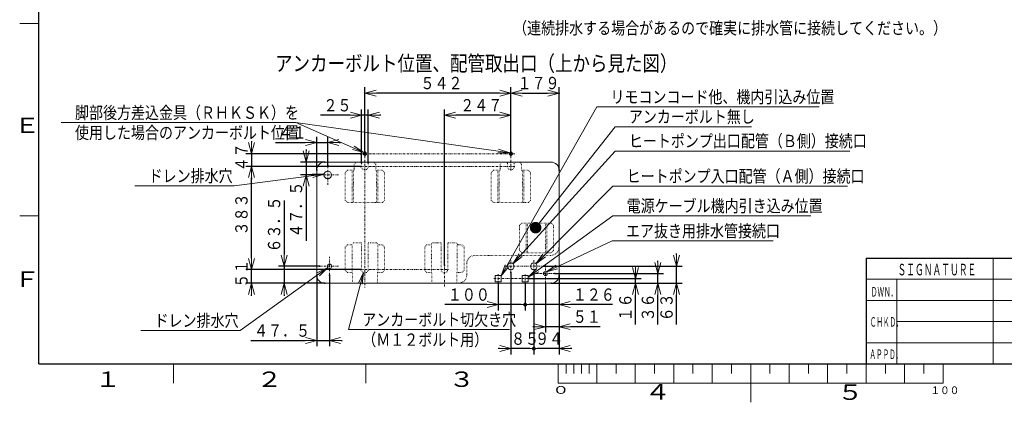
# Model space of a CAD drawing. Extents: x 0 to 420, y 0 to 297.
# Drawn here: x 20 to 276, y 0 to 99 of the extents above; entities that cross this region are included whole.
import ezdxf

# ---------------------------------------------------------------- set-up
doc = ezdxf.new("R2010")
doc.units = 0
doc.linetypes.add('DASHDOT', pattern=[1, 0.5, -0.25, 0, -0.25])
doc.linetypes.add('DOT', pattern=[0.25, 0, -0.25])
doc.layers.get('0').update_dxf_attribs({"linetype": 'CONTINUOUS'})
for name, color, linetype in [('DD0', 7, 'CONTINUOUS'), ('M0', 3, 'CONTINUOUS'), ('M79', 7, 'CONTINUOUS')]:
    doc.layers.add(name, color=color, linetype=linetype)
doc.styles.get("Standard").update_dxf_attribs({"font": 'txt', "bigfont": 'BIGFONT'})
doc.dimstyles.new('LEADSTYL', dxfattribs={"dimtxt": 3.2, "dimasz": 3, "dimexe": 0.18, "dimexo": 0.0625, "dimgap": 1, "dimtad": 0, "dimtih": 1, "dimtoh": 1, "dimdec": 4, "dimzin": 0, "dimdsep": 46, "dimtxsty": 'STANDARD', "dimblk1": 'OPEN', "dimblk2": 'OPEN', "dimsah": 1, "dimcen": 0.09, "dimadec": 0, "dimazin": 0, "dimtfac": 1, "dimtdec": 4, "dimtofl": 0, "dimtmove": 0, "dimatfit": 3, "dimfxl": 1, "dimtolj": 1, "dimtzin": 0, "dimarcsym": 0})
doc.dimstyles.get("Standard").update_dxf_attribs({"dimtxt": 3.2, "dimasz": 3, "dimexe": 1.5, "dimexo": 0, "dimgap": 1, "dimtad": 3, "dimtih": 1, "dimtoh": 1, "dimdsep": 46, "dimtxsty": 'STANDARD', "dimblk1": 'OPEN', "dimblk2": 'OPEN', "dimsah": 1, "dimcen": 0.09, "dimadec": 0, "dimazin": 0, "dimtfac": 1, "dimtdec": 4, "dimtofl": 0, "dimtmove": 0, "dimatfit": 3, "dimfxl": 1, "dimtolj": 1, "dimtzin": 0, "dimlwd": 13, "dimlwe": 13, "dimarcsym": 0})

# ---------------------------------------------------------------- blocks, each defined once
blk = doc.blocks.new('_OPEN')
at = {"color": 0, "lineweight": 13}
for p, q in [((0, 0), (-1, 0)), ((-0.965926, 0.258819), (0, 0)), ((0, 0), (-0.965926, -0.258819))]:
    blk.add_line(p, q, dxfattribs=at)
blk = doc.blocks.new('*D4')
for p in [(88.730743, 35.37915), (97.969083, 35.37915), (99.304083, 30.93415)]:
    blk.add_point(p)
at = {"layer": 'DD0', "linetype": 'CONTINUOUS'}
for p, q in [((88.730743, 52.479151), (88.730743, 38.37915)), ((97.969086, 35.37915), (87.230743, 35.37915)), ((88.730743, 35.37915), (88.730743, 30.934151)), ((99.304085, 30.934151), (87.230743, 30.934151)), ((88.730743, 27.934151), (88.730743, 27.634151))]:
    blk.add_line(p, q, dxfattribs=at)
at = {"layer": 'DD0', "xscale": 3, "yscale": 3}
for p, rotation in [((88.730743, 35.37915), 270), ((88.730743, 30.934151), 90)]:
    blk.add_blockref('_OPEN', p, dxfattribs=dict(at, rotation=rotation))
at = {"layer": 'DD0', "width": 0.833333}
blk.add_text('６３．５', height=3.2, rotation=90.000003, dxfattribs=at).set_placement((87.730743, 38.945816))
blk = doc.blocks.new('*D5')
for p in [(152.552973, 32.16265), (158.104083, 30.93415), (180.02478, 30.93415)]:
    blk.add_point(p)
at = {"layer": 'DD0', "linetype": 'CONTINUOUS'}
for p, q in [((180.02478, 35.162651), (180.02478, 35.462651)), ((152.552979, 32.162651), (181.52478, 32.162651)), ((158.10408, 30.934151), (181.52478, 30.934151)), ((180.02478, 30.934151), (180.02478, 32.162651)), ((180.02478, 20.234151), (180.02478, 27.934151))]:
    blk.add_line(p, q, dxfattribs=at)
at = {"layer": 'DD0', "xscale": 3, "yscale": 3}
for p, rotation in [((180.02478, 32.162651), 270), ((180.02478, 30.934151), 90)]:
    blk.add_blockref('_OPEN', p, dxfattribs=dict(at, rotation=rotation))
at = {"layer": 'DD0', "width": 0.833333}
blk.add_text('１６', height=3.2, rotation=90.000003, dxfattribs=at).set_placement((179.02478, 21.040819))
blk = doc.blocks.new('*D6')
for p in [(159.134083, 33.45415), (158.104083, 30.93415), (185.871689, 30.93415)]:
    blk.add_point(p)
at = {"layer": 'DD0', "linetype": 'CONTINUOUS'}
for p, q in [((185.871689, 36.454151), (185.871689, 36.754151)), ((159.134079, 33.454151), (187.371689, 33.454151)), ((185.871689, 30.934151), (185.871689, 33.454151)), ((158.10408, 30.934151), (187.371689, 30.934151)), ((185.871689, 20.234151), (185.871689, 27.934151))]:
    blk.add_line(p, q, dxfattribs=at)
at = {"layer": 'DD0', "xscale": 3, "yscale": 3}
for p, rotation in [((185.871689, 33.454151), 270), ((185.871689, 30.934151), 90)]:
    blk.add_blockref('_OPEN', p, dxfattribs=dict(at, rotation=rotation))
at = {"layer": 'DD0', "width": 0.833333}
blk.add_text('３６', height=3.2, rotation=90.000003, dxfattribs=at).set_placement((184.871689, 21.040819))
blk = doc.blocks.new('*D7')
for p in [(94.448662, 62.43415), (99.304083, 62.43415), (97.969083, 59.10915)]:
    blk.add_point(p)
at = {"layer": 'DD0', "linetype": 'CONTINUOUS'}
for p, q in [((94.448662, 65.734151), (94.448662, 65.434151)), ((99.304085, 62.434151), (92.948662, 62.434151)), ((94.448662, 62.434151), (94.448662, 59.10915)), ((97.969086, 59.10915), (92.948662, 59.10915)), ((94.448662, 56.10915), (94.448662, 42.00915))]:
    blk.add_line(p, q, dxfattribs=at)
at = {"layer": 'DD0', "xscale": 3, "yscale": 3}
for p, rotation in [((94.448662, 62.434151), 270), ((94.448662, 59.10915), 90)]:
    blk.add_blockref('_OPEN', p, dxfattribs=dict(at, rotation=rotation))
at = {"layer": 'DD0', "width": 0.833333}
blk.add_text('４７．５', height=3.2, rotation=90.000003, dxfattribs=at).set_placement((93.448662, 42.815819))
blk = doc.blocks.new('*D8')
for p in [(97.204083, 33.03415), (100.529083, 33.033918), (97.204083, 16.050041)]:
    blk.add_point(p)
at = {"layer": 'DD0', "linetype": 'CONTINUOUS'}
for p, q in [((97.204086, 33.034149), (97.204086, 14.55004)), ((100.529083, 33.033916), (100.529083, 14.55004)), ((80.104086, 16.050041), (94.204086, 16.050041)), ((97.204086, 16.050041), (100.529083, 16.050041)), ((103.529083, 16.050041), (103.829083, 16.050041))]:
    blk.add_line(p, q, dxfattribs=at)
at = {"layer": 'DD0', "xscale": 3, "yscale": 3}
blk.add_blockref('_OPEN', (97.204086, 16.050041), dxfattribs=at)
at = {"layer": 'DD0', "xscale": 3, "yscale": 3, "rotation": 180}
blk.add_blockref('_OPEN', (100.529083, 16.050041), dxfattribs=at)
at = {"layer": 'DD0', "width": 0.833333}
blk.add_text('４７．５', height=3.2, dxfattribs=at).set_placement((80.910743, 17.050041))
blk = doc.blocks.new('*D9')
for p in [(97.204083, 67.501846), (100.073083, 61.66915), (97.204083, 60.33415)]:
    blk.add_point(p)
at = {"layer": 'DD0', "linetype": 'CONTINUOUS'}
for p, q in [((86.504086, 67.501846), (94.204086, 67.501846)), ((97.204086, 60.334152), (97.204086, 69.001846)), ((97.204086, 67.501846), (100.073082, 67.501846)), ((100.073082, 61.669151), (100.073082, 69.001846)), ((103.073082, 67.501846), (103.373082, 67.501846))]:
    blk.add_line(p, q, dxfattribs=at)
at = {"layer": 'DD0', "xscale": 3, "yscale": 3}
blk.add_blockref('_OPEN', (97.204086, 67.501846), dxfattribs=at)
at = {"layer": 'DD0', "xscale": 3, "yscale": 3, "rotation": 180}
blk.add_blockref('_OPEN', (100.073082, 67.501846), dxfattribs=at)
at = {"layer": 'DD0', "width": 0.833333}
blk.add_text('４１', height=3.2, dxfattribs=at).set_placement((87.310745, 68.501846))
blk = doc.blocks.new('_DOT')
at = {"color": 0, "lineweight": 13}
blk.add_line((-0.5, 0), (-1, 0), dxfattribs=at)
at = {"color": 0, "const_width": 0.5}
blk.add_lwpolyline([(-0.25, 0, 1), (0.25, 0, 1)], format="xyb", close=True, dxfattribs=at)
blk = doc.blocks.new('*D10')
for p in [(144.384083, 30.93415), (151.384083, 30.93415), (151.384083, 25.394974)]:
    blk.add_point(p)
at = {"layer": 'DD0', "linetype": 'CONTINUOUS'}
for p, q in [((144.384079, 30.934151), (144.384079, 23.894974)), ((151.384079, 30.934151), (151.384079, 23.894974)), ((141.384079, 25.394974), (130.484078, 25.394974)), ((150.384079, 25.394974), (144.384079, 25.394974))]:
    blk.add_line(p, q, dxfattribs=at)
at = {"layer": 'DD0', "xscale": 3, "yscale": 3}
blk.add_blockref('_OPEN', (144.384079, 25.394974), dxfattribs=at)
at = {"layer": 'DD0'}
blk.add_blockref('_DOT', (151.384079, 25.394974), dxfattribs=at)
at = {"layer": 'DD0', "width": 0.833333}
blk.add_text('１００', height=3.2, dxfattribs=at).set_placement((131.290741, 26.394974))
blk = doc.blocks.new('*D11')
for p in [(151.384083, 30.93415), (160.204083, 33.03415), (160.204083, 25.394974)]:
    blk.add_point(p)
at = {"layer": 'DD0', "linetype": 'CONTINUOUS'}
for p, q in [((151.384079, 30.934151), (151.384079, 23.894974)), ((160.204086, 33.034149), (160.204086, 23.894974)), ((160.204086, 25.394974), (152.384079, 25.394974)), ((174.104087, 25.394974), (163.204086, 25.394974))]:
    blk.add_line(p, q, dxfattribs=at)
at = {"layer": 'DD0', "rotation": 180}
blk.add_blockref('_DOT', (151.384079, 25.394974), dxfattribs=at)
at = {"layer": 'DD0', "xscale": 3, "yscale": 3, "rotation": 180}
blk.add_blockref('_OPEN', (160.204086, 25.394974), dxfattribs=at)
at = {"layer": 'DD0', "width": 0.833333}
blk.add_text('１２６', height=3.2, dxfattribs=at).set_placement((163.770752, 26.394974))
blk = doc.blocks.new('*D12')
for p in [(156.634083, 30.95415), (160.204083, 33.03415), (160.204083, 19.658766)]:
    blk.add_point(p)
at = {"layer": 'DD0', "linetype": 'CONTINUOUS'}
for p, q in [((156.634079, 30.954151), (156.634079, 18.158766)), ((160.204086, 33.034149), (160.204086, 18.158766)), ((153.634079, 19.658766), (153.334079, 19.658766)), ((160.204086, 19.658766), (156.634079, 19.658766)), ((170.904086, 19.658766), (163.204086, 19.658766))]:
    blk.add_line(p, q, dxfattribs=at)
at = {"layer": 'DD0', "xscale": 3, "yscale": 3}
blk.add_blockref('_OPEN', (156.634079, 19.658766), dxfattribs=at)
at = {"layer": 'DD0', "xscale": 3, "yscale": 3, "rotation": 180}
blk.add_blockref('_OPEN', (160.204086, 19.658766), dxfattribs=at)
at = {"layer": 'DD0', "width": 0.833333}
blk.add_text('５１', height=3.2, dxfattribs=at).set_placement((163.770752, 20.658766))
blk = doc.blocks.new('*D13')
for p in [(160.204086, 80.385147), (147.674088, 65.164154), (160.204086, 60.334152)]:
    blk.add_point(p)
at = {"layer": 'DD0', "linetype": 'CONTINUOUS'}
for p, q in [((147.674088, 65.164154), (147.674088, 81.885147)), ((150.674088, 80.385147), (157.204086, 80.385147)), ((160.204086, 60.334152), (160.204086, 81.885147))]:
    blk.add_line(p, q, dxfattribs=at)
at = {"layer": 'DD0', "xscale": 3, "yscale": 3, "rotation": 180}
blk.add_blockref('_OPEN', (147.674088, 80.385147), dxfattribs=at)
at = {"layer": 'DD0', "xscale": 3, "yscale": 3}
blk.add_blockref('_OPEN', (160.204086, 80.385147), dxfattribs=at)
at = {"layer": 'DD0', "width": 0.833333}
blk.add_text('１７９', height=3.2, dxfattribs=at).set_placement((149.405746, 81.385147))
blk = doc.blocks.new('*D14')
for p in [(109.734085, 80.385147), (109.734085, 65.164154), (147.674088, 65.164154)]:
    blk.add_point(p)
at = {"layer": 'DD0', "linetype": 'CONTINUOUS'}
for p, q in [((109.734085, 65.164154), (109.734085, 81.885147)), ((144.674088, 80.385147), (112.734085, 80.385147)), ((147.674088, 65.164154), (147.674088, 81.885147))]:
    blk.add_line(p, q, dxfattribs=at)
at = {"layer": 'DD0', "xscale": 3, "yscale": 3, "rotation": 180}
blk.add_blockref('_OPEN', (109.734085, 80.385147), dxfattribs=at)
at = {"layer": 'DD0', "xscale": 3, "yscale": 3}
blk.add_blockref('_OPEN', (147.674088, 80.385147), dxfattribs=at)
at = {"layer": 'DD0', "width": 0.833333}
blk.add_text('５４２', height=3.2, dxfattribs=at).set_placement((124.170746, 81.385147))
blk = doc.blocks.new('*D15')
for p in [(153.624083, 33.76915), (160.204083, 33.03415), (160.204083, 13.949954)]:
    blk.add_point(p)
at = {"layer": 'DD0', "linetype": 'CONTINUOUS'}
for p, q in [((153.624084, 33.76915), (153.624084, 12.449954)), ((160.204086, 33.034149), (160.204086, 12.449954)), ((160.204086, 13.949954), (154.624084, 13.949954)), ((163.504086, 13.949954), (163.204086, 13.949954))]:
    blk.add_line(p, q, dxfattribs=at)
at = {"layer": 'DD0', "rotation": 180}
blk.add_blockref('_DOT', (153.624084, 13.949954), dxfattribs=at)
at = {"layer": 'DD0', "xscale": 3, "yscale": 3, "rotation": 180}
blk.add_blockref('_OPEN', (160.204086, 13.949954), dxfattribs=at)
at = {"layer": 'DD0', "width": 0.833333}
blk.add_text('９４', height=3.2, dxfattribs=at).set_placement((153.980758, 14.949954))
blk = doc.blocks.new('*D16')
for p in [(147.674083, 33.76915), (153.624083, 33.76915), (153.624083, 13.949954)]:
    blk.add_point(p)
at = {"layer": 'DD0', "linetype": 'CONTINUOUS'}
for p, q in [((147.674088, 33.76915), (147.674088, 12.449954)), ((153.624084, 33.76915), (153.624084, 12.449954)), ((144.674088, 13.949954), (144.374088, 13.949954)), ((152.624084, 13.949954), (147.674088, 13.949954))]:
    blk.add_line(p, q, dxfattribs=at)
at = {"layer": 'DD0', "xscale": 3, "yscale": 3}
blk.add_blockref('_OPEN', (147.674088, 13.949954), dxfattribs=at)
at = {"layer": 'DD0'}
blk.add_blockref('_DOT', (153.624084, 13.949954), dxfattribs=at)
at = {"layer": 'DD0', "width": 0.833333}
blk.add_text('８５', height=3.2, dxfattribs=at).set_placement((147.715744, 14.949954))
blk = doc.blocks.new('*D17')
for p in [(80.245453, 34.50415), (108.614082, 34.50415), (99.304085, 30.934151)]:
    blk.add_point(p)
at = {"layer": 'DD0', "linetype": 'CONTINUOUS'}
for p, q in [((80.245453, 37.50415), (80.245453, 37.80415)), ((108.614082, 34.50415), (78.745453, 34.50415)), ((80.245453, 30.934151), (80.245453, 34.50415)), ((99.304085, 30.934151), (78.745453, 30.934151)), ((80.245453, 27.634151), (80.245453, 27.934151))]:
    blk.add_line(p, q, dxfattribs=at)
at = {"layer": 'DD0', "xscale": 3, "yscale": 3}
for p, rotation in [((80.245453, 34.50415), 270), ((80.245453, 30.934151), 90)]:
    blk.add_blockref('_OPEN', p, dxfattribs=dict(at, rotation=rotation))
at = {"layer": 'DD0', "width": 0.833333}
blk.add_text('５１', height=3.2, rotation=90.000003, dxfattribs=at).set_placement((79.245453, 29.785816))
blk = doc.blocks.new('*D18')
for p in [(156.144083, 35.34415), (158.104083, 30.93415), (190.724701, 30.93415)]:
    blk.add_point(p)
at = {"layer": 'DD0', "linetype": 'CONTINUOUS'}
for p, q in [((190.724701, 38.344151), (190.724701, 38.64415)), ((156.144089, 35.344151), (192.224701, 35.344151)), ((190.724701, 30.934151), (190.724701, 35.344151)), ((158.10408, 30.934151), (192.224701, 30.934151)), ((190.724701, 20.234151), (190.724701, 27.934151))]:
    blk.add_line(p, q, dxfattribs=at)
at = {"layer": 'DD0', "xscale": 3, "yscale": 3}
for p, rotation in [((190.724701, 35.344151), 270), ((190.724701, 30.934151), 90)]:
    blk.add_blockref('_OPEN', p, dxfattribs=dict(at, rotation=rotation))
at = {"layer": 'DD0', "width": 0.833333}
blk.add_text('６３', height=3.2, rotation=90.000003, dxfattribs=at).set_placement((189.724701, 21.040819))
blk = doc.blocks.new('*D19')
for p in [(80.245453, 61.314152), (108.614082, 61.314152), (108.614082, 34.50415)]:
    blk.add_point(p)
at = {"layer": 'DD0', "linetype": 'CONTINUOUS'}
for p, q in [((80.245453, 37.50415), (80.245453, 58.314152)), ((108.614082, 34.50415), (78.745453, 34.50415))]:
    blk.add_line(p, q, dxfattribs=at)
at = {"layer": 'DD0', "xscale": 3, "yscale": 3}
for p, rotation in [((80.245453, 61.314152), 90), ((80.245453, 34.50415), 270)]:
    blk.add_blockref('_OPEN', p, dxfattribs=dict(at, rotation=rotation))
at = {"layer": 'DD0', "width": 0.833333}
blk.add_text('３８３', height=3.2, rotation=90.000003, dxfattribs=at).set_placement((79.245453, 43.375816))
blk = doc.blocks.new('*D20')
for p in [(108.614082, 64.604149), (80.245453, 61.314152), (108.614082, 61.314152)]:
    blk.add_point(p)
at = {"layer": 'DD0', "linetype": 'CONTINUOUS'}
for p, q in [((80.245453, 67.904149), (80.245453, 67.604149)), ((108.614082, 64.604149), (78.745453, 64.604149)), ((80.245453, 64.604149), (80.245453, 61.314152)), ((108.614082, 61.314152), (78.745453, 61.314152)), ((80.245453, 58.314152), (80.245453, 58.014152))]:
    blk.add_line(p, q, dxfattribs=at)
at = {"layer": 'DD0', "xscale": 3, "yscale": 3}
for p, rotation in [((80.245453, 64.604149), 270), ((80.245453, 61.314152), 90)]:
    blk.add_blockref('_OPEN', p, dxfattribs=dict(at, rotation=rotation))
at = {"layer": 'DD0', "width": 0.833333}
blk.add_text('４７', height=3.2, rotation=90.000003, dxfattribs=at).set_placement((79.245453, 60.025818))
blk = doc.blocks.new('*D21')
for p in [(110.609083, 74.615578), (108.859083, 62.22415), (110.609083, 62.22415)]:
    blk.add_point(p)
at = {"layer": 'DD0', "linetype": 'CONTINUOUS'}
for p, q in [((105.859085, 74.615578), (98.159085, 74.615578)), ((108.859085, 62.224152), (108.859085, 76.115578)), ((110.609085, 74.615578), (108.859085, 74.615578)), ((110.609085, 62.224152), (110.609085, 76.115578)), ((113.909085, 74.615578), (113.609085, 74.615578))]:
    blk.add_line(p, q, dxfattribs=at)
at = {"layer": 'DD0', "xscale": 3, "yscale": 3}
blk.add_blockref('_OPEN', (108.859085, 74.615578), dxfattribs=at)
at = {"layer": 'DD0', "xscale": 3, "yscale": 3, "rotation": 180}
blk.add_blockref('_OPEN', (110.609085, 74.615578), dxfattribs=at)
at = {"layer": 'DD0', "width": 0.833333}
blk.add_text('２５', height=3.2, dxfattribs=at).set_placement((98.965744, 75.615578))
blk = doc.blocks.new('*D22')
for p in [(130.384079, 74.615578), (147.674088, 65.164154), (130.384079, 35.624149)]:
    blk.add_point(p)
at = {"layer": 'DD0', "linetype": 'CONTINUOUS'}
for p, q in [((130.384079, 35.624149), (130.384079, 76.115578)), ((144.674088, 74.615578), (133.384079, 74.615578)), ((147.674088, 65.164154), (147.674088, 76.115578))]:
    blk.add_line(p, q, dxfattribs=at)
at = {"layer": 'DD0', "xscale": 3, "yscale": 3, "rotation": 180}
blk.add_blockref('_OPEN', (130.384079, 74.615578), dxfattribs=at)
at = {"layer": 'DD0', "xscale": 3, "yscale": 3}
blk.add_blockref('_OPEN', (147.674088, 74.615578), dxfattribs=at)
at = {"layer": 'DD0', "width": 0.833333}
blk.add_text('２４７', height=3.2, dxfattribs=at).set_placement((134.495743, 75.615578))

msp = doc.modelspace()

# ---------------------------------------------------------------- linework, layer by layer
at = {"layer": 'M0', "linetype": 'DASHDOT', "lineweight": 13}
for p, q in [((108.614083, 64.60415), (148.794083, 64.60415)), ((109.734083, 65.16415), (109.734083, 29.864365)), ((147.674083, 65.16415), (147.674083, 60.19415)), ((100.073083, 56.54915), (100.073083, 61.66915)), ((97.969083, 59.10915), (103.089083, 59.10915)), ((108.614083, 61.31415), (148.794083, 61.31415)), ((100.529083, 33.033918), (100.529083, 37.851087)), ((147.674083, 33.76915), (147.674083, 36.91915)), ((153.624083, 36.91915), (153.624083, 33.76915)), ((156.634083, 30.95415), (156.634083, 35.95415)), ((97.969083, 35.37915), (103.089083, 35.37915)), ((108.614083, 34.50415), (131.504083, 34.50415)), ((130.384083, 30.116114), (130.384083, 35.62415)), ((144.384083, 33.317717), (144.384083, 30.93415)), ((146.006538, 35.34415), (156.144083, 35.34415)), ((154.134083, 33.45415), (159.134083, 33.45415)), ((143.238077, 32.16265), (150.586083, 32.16265)), ((150.586083, 32.16265), (152.552973, 32.16265)), ((151.384083, 33.258159), (151.384083, 30.93415))]:
    msp.add_line(p, q, dxfattribs=at)
at = {"layer": 'M0', "linetype": 'CONTINUOUS', "lineweight": 13}
for p, q in [((109.314733, 64.580781), (109.757452, 65.0235)), ((109.322431, 64.687473), (109.65076, 65.015802)), ((109.328394, 64.495446), (109.842787, 65.009839)), ((109.355088, 64.423145), (109.915088, 64.983145)), ((109.391754, 64.360817), (109.977416, 64.946479)), ((109.437098, 64.307165), (110.031067, 64.901135)), ((109.490749, 64.261822), (110.076411, 64.847484)), ((109.553078, 64.225155), (110.113078, 64.785155)), ((109.625379, 64.198461), (110.139771, 64.712854)), ((109.710713, 64.184801), (110.153432, 64.62752)), ((109.817405, 64.192498), (110.145735, 64.520828)), ((147.254733, 64.580781), (147.697452, 65.0235)), ((147.262431, 64.687473), (147.59076, 65.015802)), ((147.268394, 64.495446), (147.782787, 65.009839)), ((147.295088, 64.423145), (147.855088, 64.983145)), ((147.331754, 64.360817), (147.917416, 64.946479)), ((147.377098, 64.307165), (147.971067, 64.901135)), ((147.430749, 64.261822), (148.016411, 64.847484)), ((147.493078, 64.225155), (148.053078, 64.785155)), ((147.565379, 64.198461), (148.079771, 64.712854)), ((147.650713, 64.184801), (148.093432, 64.62752)), ((147.757405, 64.192498), (148.085735, 64.520828)), ((158.104083, 62.43415), (99.304083, 62.43415)), ((97.204083, 33.03415), (97.204083, 60.33415)), ((160.204083, 60.33415), (160.204083, 33.03415)), ((158.104083, 30.93415), (99.304083, 30.93415))]:
    msp.add_line(p, q, dxfattribs=at)
at = {"layer": 'M0', "linetype": 'DOT', "lineweight": 13}
for p, q in [((107.494083, 62.43415), (106.934083, 61.87415)), ((106.934083, 61.87415), (106.934083, 60.33415)), ((108.859083, 62.22415), (108.649083, 62.43415)), ((108.859083, 61.31415), (108.859083, 62.22415)), ((110.819083, 62.43415), (110.609083, 62.22415)), ((110.609083, 61.31415), (110.609083, 62.22415)), ((112.534083, 61.87415), (111.974083, 62.43415)), ((112.534083, 60.33415), (112.534083, 61.87415)), ((145.434083, 62.43415), (144.874083, 61.87415)), ((144.874083, 61.87415), (144.874083, 60.33415)), ((146.799083, 62.22415), (146.589083, 62.43415)), ((146.799083, 61.31415), (146.799083, 62.22415)), ((148.759083, 62.43415), (148.549083, 62.22415)), ((148.549083, 61.31415), (148.549083, 62.22415)), ((150.474083, 61.87415), (149.914083, 62.43415)), ((150.474083, 60.33415), (150.474083, 61.87415)), ((105.184083, 60.33415), (104.624083, 59.77415)), ((104.624083, 52.49415), (104.624083, 59.77415)), ((105.184083, 60.33415), (106.934083, 60.33415)), ((106.374083, 51.93415), (106.374083, 60.33415)), ((106.724083, 60.33415), (106.724083, 51.93415)), ((112.534083, 60.33415), (114.284083, 60.33415)), ((112.744083, 60.33415), (112.744083, 51.93415)), ((113.094083, 51.93415), (113.094083, 60.33415)), ((114.844083, 59.77415), (114.284083, 60.33415)), ((114.844083, 52.49415), (114.844083, 59.77415)), ((143.124083, 60.33415), (142.564083, 59.77415)), ((142.564083, 52.49415), (142.564083, 59.77415)), ((143.124083, 60.33415), (144.874083, 60.33415)), ((144.314083, 51.93415), (144.314083, 60.33415)), ((144.664083, 60.33415), (144.664083, 51.93415)), ((150.474083, 60.33415), (152.224083, 60.33415)), ((150.684083, 60.33415), (150.684083, 51.93415)), ((151.034083, 51.93415), (151.034083, 60.33415)), ((152.784083, 59.77415), (152.224083, 60.33415)), ((152.784083, 52.49415), (152.784083, 59.77415)), ((104.624083, 52.49415), (105.184083, 51.93415)), ((114.284083, 51.93415), (105.184083, 51.93415)), ((114.284083, 51.93415), (114.844083, 52.49415)), ((142.564083, 52.49415), (143.124083, 51.93415)), ((152.224083, 51.93415), (143.124083, 51.93415)), ((152.224083, 51.93415), (152.784083, 52.49415)), ((150.488083, 46.57215), (149.928083, 46.01215)), ((158.188083, 46.57215), (150.488083, 46.57215)), ((151.678083, 38.87215), (151.678083, 46.57215)), ((152.028083, 38.87215), (152.028083, 46.57215)), ((156.648083, 38.87215), (156.648083, 46.57215)), ((156.998083, 46.57215), (156.998083, 38.87215)), ((158.748083, 46.01215), (158.188083, 46.57215)), ((149.928083, 46.01215), (149.928083, 39.43215)), ((158.748083, 39.43215), (158.748083, 46.01215)), ((149.928083, 39.43215), (150.488083, 38.87215)), ((150.488083, 38.87215), (158.188083, 38.87215)), ((158.188083, 38.87215), (158.748083, 39.43215)), ((136.201083, 36.07215), (136.201083, 33.09015)), ((138.301083, 38.17215), (158.048083, 38.17215))]:
    msp.add_line(p, q, dxfattribs=at)
at = {"layer": 'M0', "color": 2, "linetype": 'DOT', "lineweight": 13}
for p, q in [((106.780899, 41.43415), (107.460557, 41.43415)), ((107.460557, 41.43415), (107.67896, 41.43415)), ((107.897306, 41.43415), (107.67896, 41.43415)), ((107.897306, 41.43415), (108.247047, 41.43415)), ((108.649083, 41.43415), (108.247047, 41.43415)), ((108.649083, 41.43415), (108.859083, 41.43415)), ((108.859083, 41.43415), (108.859083, 41.27315)), ((108.859083, 40.92315), (108.859083, 41.27315)), ((110.609083, 41.27315), (110.609083, 41.43415)), ((110.609083, 41.43415), (110.819083, 41.43415)), ((110.609083, 40.92315), (110.609083, 41.27315)), ((111.221118, 41.43415), (110.819083, 41.43415)), ((111.221118, 41.43415), (111.57086, 41.43415)), ((111.789205, 41.43415), (111.57086, 41.43415)), ((111.789205, 41.43415), (112.007608, 41.43415)), ((112.007608, 41.43415), (112.687266, 41.43415)), ((127.430899, 41.43415), (128.110557, 41.43415)), ((128.110557, 41.43415), (128.32896, 41.43415)), ((128.547306, 41.43415), (128.32896, 41.43415)), ((128.547306, 41.43415), (128.897047, 41.43415)), ((129.299083, 41.43415), (128.897047, 41.43415)), ((129.299083, 41.43415), (129.509083, 41.43415)), ((129.509083, 41.43415), (129.509083, 41.27315)), ((129.509083, 40.92315), (129.509083, 41.27315)), ((131.259083, 41.27315), (131.259083, 41.43415)), ((131.259083, 41.43415), (131.469083, 41.43415)), ((131.259083, 40.92315), (131.259083, 41.27315)), ((131.871118, 41.43415), (131.469083, 41.43415)), ((131.871118, 41.43415), (132.22086, 41.43415)), ((132.439205, 41.43415), (132.22086, 41.43415)), ((132.439205, 41.43415), (132.657608, 41.43415)), ((132.657608, 41.43415), (133.337266, 41.43415)), ((105.184083, 40.92315), (104.624083, 40.36315)), ((104.624083, 40.36315), (104.624083, 34.29415)), ((105.184083, 40.92315), (105.882365, 40.92315)), ((105.882365, 40.92315), (106.392987, 40.92315)), ((106.392987, 40.92315), (106.392987, 33.73415)), ((108.859083, 34.50415), (108.859083, 40.92315)), ((110.609083, 40.92315), (110.609083, 34.50415)), ((113.075178, 40.92315), (113.5858, 40.92315)), ((113.075178, 33.73415), (113.075178, 40.92315)), ((113.5858, 40.92315), (114.284083, 40.92315)), ((114.844083, 40.36315), (114.284083, 40.92315)), ((114.844083, 40.36315), (114.844083, 34.29415)), ((125.834083, 40.92315), (125.274083, 40.36315)), ((125.274083, 40.36315), (125.274083, 34.29415)), ((125.834083, 40.92315), (126.532365, 40.92315)), ((126.532365, 40.92315), (127.042987, 40.92315)), ((127.042987, 40.92315), (127.042987, 33.73415)), ((129.509083, 34.50415), (129.509083, 40.92315)), ((131.259083, 40.92315), (131.259083, 34.50415)), ((133.725178, 40.92315), (134.2358, 40.92315)), ((133.725178, 33.73415), (133.725178, 40.92315)), ((134.2358, 40.92315), (134.934083, 40.92315)), ((135.494083, 40.36315), (134.934083, 40.92315)), ((135.494083, 40.36315), (135.494083, 34.29415)), ((104.624083, 34.29415), (105.184083, 33.73415)), ((105.184083, 33.73415), (105.882365, 33.73415)), ((105.882365, 33.73415), (106.46882, 33.73415)), ((112.999345, 33.73415), (113.5858, 33.73415)), ((113.5858, 33.73415), (114.284083, 33.73415)), ((114.284083, 33.73415), (114.844083, 34.29415)), ((125.274083, 34.29415), (125.834083, 33.73415)), ((125.834083, 33.73415), (126.532365, 33.73415)), ((126.532365, 33.73415), (127.11882, 33.73415)), ((133.649345, 33.73415), (134.2358, 33.73415)), ((134.2358, 33.73415), (134.934083, 33.73415)), ((134.934083, 33.73415), (135.494083, 34.29415)), ((106.509218, 31.28415), (106.509218, 32.68415)), ((106.522684, 30.93415), (106.509218, 31.28415)), ((106.683803, 30.93415), (106.522684, 30.93415)), ((106.683803, 30.93415), (106.705059, 30.93415)), ((106.705059, 30.93415), (107.0548, 30.93415)), ((107.0548, 30.93415), (112.413365, 30.93415)), ((112.413365, 30.93415), (112.763106, 30.93415)), ((112.763106, 30.93415), (112.784362, 30.93415)), ((112.945481, 30.93415), (112.784362, 30.93415)), ((112.958947, 31.28415), (112.945481, 30.93415)), ((112.958947, 32.68415), (112.958947, 31.28415)), ((127.159218, 31.28415), (127.159218, 32.68415)), ((127.172684, 30.93415), (127.159218, 31.28415)), ((127.333803, 30.93415), (127.172684, 30.93415)), ((127.333803, 30.93415), (127.355059, 30.93415)), ((127.355059, 30.93415), (127.7048, 30.93415)), ((127.7048, 30.93415), (133.063365, 30.93415)), ((133.063365, 30.93415), (133.413106, 30.93415)), ((133.413106, 30.93415), (133.434362, 30.93415)), ((133.595481, 30.93415), (133.434362, 30.93415)), ((133.608947, 31.28415), (133.595481, 30.93415)), ((133.608947, 32.68415), (133.608947, 31.28415))]:
    msp.add_line(p, q, dxfattribs=at)
at = {"layer": 'M0', "color": 7, "linetype": 'CONTINUOUS', "lineweight": 13}
for p, q in [((143.586083, 32.98515), (145.182083, 32.98515)), ((143.586083, 32.98515), (143.586083, 31.340151)), ((145.182083, 31.340151), (143.586083, 31.340151)), ((145.182083, 32.98515), (145.182083, 31.340151)), ((150.586083, 32.98515), (152.182083, 32.98515)), ((150.586083, 32.98515), (150.586083, 31.340151)), ((152.182083, 31.340151), (150.586083, 31.340151)), ((152.182083, 32.98515), (152.182083, 31.340151))]:
    msp.add_line(p, q, dxfattribs=at)
at = {"layer": 'M0', "linetype": 'CONTINUOUS', "lineweight": 13}
for centre, radius in [((109.734083, 64.60415), 0.42), ((147.674083, 64.60415), 0.42), ((100.073083, 59.10915), 0.98), ((100.529083, 35.37915), 0.56), ((147.674083, 35.34415), 0.875), ((153.624083, 35.34415), 0.875), ((156.634083, 33.45415), 0.5)]:
    msp.add_circle(centre, radius, dxfattribs=at)
for centre, start, end in [((99.304083, 60.33415), 90, 180), ((158.104083, 60.33415), 0, 90), ((99.304083, 33.03415), 180, 270), ((158.104083, 33.03415), 270, 360)]:
    msp.add_arc(centre, 2.1, start, end, dxfattribs=at)
at = {"layer": 'M0', "linetype": 'DOT', "lineweight": 13}
for centre, radius, start, end in [((109.734083, 61.31415), 0.875, 180, 360), ((147.674083, 61.31415), 0.875, 180, 360), ((158.048083, 40.27215), 2.1, 270, 360), ((138.301083, 36.07215), 2.1, 90, 180), ((134.101083, 33.09015), 2.1, 270, 360)]:
    msp.add_arc(centre, radius, start, end, dxfattribs=at)
at = {"layer": 'M0', "color": 2, "linetype": 'DOT', "lineweight": 13}
for centre in [(109.734083, 34.50415), (130.384083, 34.50415)]:
    msp.add_arc(centre, 0.875, 180, 360, dxfattribs=at)
at = {"layer": 'M0', "color": 2, "linetype": 'DOT', "lineweight": 13, "extrusion": (0, 0, -1)}
for points, knots in [([(106.780899, 41.43415), (106.74743, 41.432248), (106.71396, 41.430347), (106.681134, 41.424332), (106.648308, 41.418316), (106.616126, 41.408188), (106.585203, 41.395253), (106.554281, 41.382317), (106.524619, 41.366576), (106.496793, 41.348031), (106.468967, 41.329487), (106.442976, 41.308141), (106.4193, 41.284482), (106.395624, 41.260823), (106.374262, 41.234852), (106.355704, 41.207047), (106.337146, 41.179241), (106.321392, 41.149601), (106.308448, 41.118702), (106.295503, 41.087802), (106.285367, 41.055643), (106.279347, 41.022841), (106.273328, 40.99004), (106.271424, 40.956595), (106.269521, 40.92315)], [0, 0, 0, 0, 1, 1, 1, 2, 2, 2, 3, 3, 3, 4, 4, 4, 5, 5, 5, 6, 6, 6, 7, 7, 7, 8, 8, 8, 8]), ([(113.198644, 40.92315), (113.197141, 40.952879), (113.195639, 40.982608), (113.190875, 41.011885), (113.186111, 41.041161), (113.178087, 41.069987), (113.167804, 41.097923), (113.157521, 41.125858), (113.144979, 41.152904), (113.130132, 41.17865), (113.115286, 41.204397), (113.098135, 41.228844), (113.079004, 41.251615), (113.059873, 41.274386), (113.038762, 41.295482), (113.015973, 41.314599), (112.993185, 41.333716), (112.96872, 41.350854), (112.942955, 41.365689), (112.91719, 41.380525), (112.890124, 41.393058), (112.862168, 41.403333), (112.834211, 41.413609), (112.805365, 41.421627), (112.776066, 41.426387), (112.746767, 41.431147), (112.717017, 41.432649), (112.687266, 41.43415)], [0, 0, 0, 0, 1, 1, 1, 2, 2, 2, 3, 3, 3, 4, 4, 4, 5, 5, 5, 6, 6, 6, 7, 7, 7, 8, 8, 8, 9, 9, 9, 9]), ([(127.430899, 41.43415), (127.39743, 41.432248), (127.36396, 41.430347), (127.331134, 41.424332), (127.298308, 41.418316), (127.266126, 41.408188), (127.235203, 41.395253), (127.204281, 41.382317), (127.174619, 41.366576), (127.146793, 41.348031), (127.118967, 41.329487), (127.092976, 41.308141), (127.0693, 41.284482), (127.045624, 41.260823), (127.024262, 41.234852), (127.005704, 41.207047), (126.987146, 41.179241), (126.971392, 41.149601), (126.958448, 41.118702), (126.945503, 41.087802), (126.935367, 41.055643), (126.929347, 41.022841), (126.923328, 40.99004), (126.921424, 40.956595), (126.919521, 40.92315)], [0, 0, 0, 0, 1, 1, 1, 2, 2, 2, 3, 3, 3, 4, 4, 4, 5, 5, 5, 6, 6, 6, 7, 7, 7, 8, 8, 8, 8]), ([(133.848644, 40.92315), (133.847141, 40.952879), (133.845639, 40.982608), (133.840875, 41.011885), (133.836111, 41.041161), (133.828087, 41.069987), (133.817804, 41.097923), (133.807521, 41.125858), (133.794979, 41.152904), (133.780132, 41.17865), (133.765286, 41.204397), (133.748135, 41.228844), (133.729004, 41.251615), (133.709873, 41.274386), (133.688762, 41.295482), (133.665973, 41.314599), (133.643185, 41.333716), (133.61872, 41.350854), (133.592955, 41.365689), (133.56719, 41.380525), (133.540124, 41.393058), (133.512168, 41.403333), (133.484211, 41.413609), (133.455365, 41.421627), (133.426066, 41.426387), (133.396767, 41.431147), (133.367017, 41.432649), (133.337266, 41.43415)], [0, 0, 0, 0, 1, 1, 1, 2, 2, 2, 3, 3, 3, 4, 4, 4, 5, 5, 5, 6, 6, 6, 7, 7, 7, 8, 8, 8, 9, 9, 9, 9]), ([(106.509218, 32.68415), (106.509151, 32.729965), (106.509085, 32.77578), (106.508873, 32.821203), (106.50866, 32.866626), (106.508303, 32.911656), (106.507842, 32.95591), (106.507381, 33.000164), (106.506816, 33.04364), (106.506143, 33.085968), (106.50547, 33.128295), (106.504687, 33.169473), (106.503806, 33.20915), (106.502924, 33.248827), (106.501943, 33.287003), (106.50087, 33.32335), (106.499797, 33.359697), (106.498631, 33.394215), (106.497386, 33.426612), (106.49614, 33.45901), (106.494814, 33.489287), (106.493413, 33.517171), (106.492011, 33.545056), (106.490534, 33.570546), (106.489019, 33.593477), (106.487504, 33.616408), (106.485951, 33.636778), (106.48428, 33.654224), (106.482608, 33.67167), (106.480817, 33.686192), (106.479276, 33.698372), (106.477856, 33.709596), (106.476648, 33.718831), (106.474093, 33.725167), (106.47263, 33.728795), (106.470725, 33.731473), (106.46882, 33.73415)], [0, 0, 0, 0, 1, 1, 1, 2, 2, 2, 3, 3, 3, 4, 4, 4, 5, 5, 5, 6, 6, 6, 7, 7, 7, 8, 8, 8, 9, 9, 9, 10, 10, 10, 11, 11, 11, 12, 12, 12, 12]), ([(112.999345, 33.73415), (112.99744, 33.731473), (112.995535, 33.728795), (112.994072, 33.725167), (112.991517, 33.718831), (112.990309, 33.709595), (112.98889, 33.698372), (112.987349, 33.686192), (112.985557, 33.67167), (112.983886, 33.654224), (112.982214, 33.636778), (112.980661, 33.616408), (112.979146, 33.593477), (112.977631, 33.570546), (112.976154, 33.545056), (112.974752, 33.517171), (112.973351, 33.489287), (112.972025, 33.45901), (112.970779, 33.426612), (112.969534, 33.394215), (112.968368, 33.359697), (112.967295, 33.32335), (112.966222, 33.287003), (112.965241, 33.248827), (112.964359, 33.20915), (112.963478, 33.169473), (112.962696, 33.128295), (112.962022, 33.085968), (112.961349, 33.043641), (112.960785, 33.000164), (112.960324, 32.95591), (112.959863, 32.911657), (112.959505, 32.866626), (112.959293, 32.821203), (112.95908, 32.77578), (112.959014, 32.729965), (112.958947, 32.68415)], [0, 0, 0, 0, 1, 1, 1, 2, 2, 2, 3, 3, 3, 4, 4, 4, 5, 5, 5, 6, 6, 6, 7, 7, 7, 8, 8, 8, 9, 9, 9, 10, 10, 10, 11, 11, 11, 12, 12, 12, 12]), ([(127.159218, 32.68415), (127.159151, 32.729965), (127.159085, 32.77578), (127.158873, 32.821203), (127.15866, 32.866626), (127.158303, 32.911656), (127.157842, 32.95591), (127.157381, 33.000164), (127.156816, 33.04364), (127.156143, 33.085968), (127.15547, 33.128295), (127.154687, 33.169473), (127.153806, 33.20915), (127.152924, 33.248827), (127.151943, 33.287003), (127.15087, 33.32335), (127.149797, 33.359697), (127.148631, 33.394215), (127.147386, 33.426612), (127.14614, 33.45901), (127.144814, 33.489287), (127.143413, 33.517171), (127.142011, 33.545056), (127.140534, 33.570546), (127.139019, 33.593477), (127.137504, 33.616408), (127.135951, 33.636778), (127.13428, 33.654224), (127.132608, 33.67167), (127.130817, 33.686192), (127.129276, 33.698372), (127.127856, 33.709596), (127.126648, 33.718831), (127.124093, 33.725167), (127.12263, 33.728795), (127.120725, 33.731473), (127.11882, 33.73415)], [0, 0, 0, 0, 1, 1, 1, 2, 2, 2, 3, 3, 3, 4, 4, 4, 5, 5, 5, 6, 6, 6, 7, 7, 7, 8, 8, 8, 9, 9, 9, 10, 10, 10, 11, 11, 11, 12, 12, 12, 12]), ([(133.649345, 33.73415), (133.64744, 33.731473), (133.645535, 33.728795), (133.644072, 33.725167), (133.641517, 33.718831), (133.640309, 33.709595), (133.63889, 33.698372), (133.637349, 33.686192), (133.635557, 33.67167), (133.633886, 33.654224), (133.632214, 33.636778), (133.630661, 33.616408), (133.629146, 33.593477), (133.627631, 33.570546), (133.626154, 33.545056), (133.624752, 33.517171), (133.623351, 33.489287), (133.622025, 33.45901), (133.620779, 33.426612), (133.619534, 33.394215), (133.618368, 33.359697), (133.617295, 33.32335), (133.616222, 33.287003), (133.615241, 33.248827), (133.614359, 33.20915), (133.613478, 33.169473), (133.612696, 33.128295), (133.612022, 33.085968), (133.611349, 33.043641), (133.610785, 33.000164), (133.610324, 32.95591), (133.609863, 32.911657), (133.609505, 32.866626), (133.609293, 32.821203), (133.60908, 32.77578), (133.609014, 32.729965), (133.608947, 32.68415)], [0, 0, 0, 0, 1, 1, 1, 2, 2, 2, 3, 3, 3, 4, 4, 4, 5, 5, 5, 6, 6, 6, 7, 7, 7, 8, 8, 8, 9, 9, 9, 10, 10, 10, 11, 11, 11, 12, 12, 12, 12])]:
    msp.add_open_spline(points, degree=3, knots=knots, dxfattribs=at)
at = {"layer": 'M79', "color": 7, "linetype": 'CONTINUOUS', "lineweight": 25}
for p, q in [((25, 10), (25, 287)), ((240, 37.5), (410, 37.5)), ((240, 37.5), (240, 10)), ((25, 10), (410, 10))]:
    msp.add_line(p, q, dxfattribs=at)
at = {"layer": 'M79', "color": 7, "linetype": 'CONTINUOUS', "lineweight": 13}
for p, q in [((20, 98.5), (25, 98.5)), ((20, 48.5), (25, 48.5)), ((273, 37.5), (273, 10)), ((240, 32), (298, 32)), ((248, 32), (248, 10)), ((240, 26.5), (298, 26.5)), ((248, 21), (298, 21)), ((240, 15.5), (298, 15.5)), ((60, 5), (60, 10)), ((110, 5), (110, 10)), ((160, 5), (160, 10)), ((162, 7.499207), (162, 9.999999)), ((164, 7.498415), (164, 9.999999)), ((166, 7.497622), (166, 9.999999)), ((168, 7.496831), (168, 9.999999)), ((170, 4.999999), (170, 9.999999)), ((175, 7.494059), (175, 9.999998)), ((180, 4.999999), (180, 9.999999)), ((185, 7.494058), (185, 9.999997)), ((190, 4.999999), (190, 9.999999)), ((195, 7.494058), (195, 9.999997)), ((200, 4.999999), (200, 9.999999)), ((205, 7.494058), (205, 9.999997)), ((210, 0), (210, 10)), ((210, 4.999999), (210, 9.999999)), ((215, 7.494058), (215, 9.999997)), ((220, 4.999999), (220, 9.999999)), ((225, 7.494058), (225, 9.999997)), ((230, 4.999999), (230, 9.999999)), ((235, 7.494058), (235, 9.999997)), ((240, 4.999999), (240, 9.999999)), ((245, 7.494058), (245, 9.999997)), ((250, 4.999999), (250, 9.999999)), ((255, 7.494058), (255, 9.999997)), ((260, 5), (260, 10)), ((160, 5), (260, 4.960396))]:
    msp.add_line(p, q, dxfattribs=at)

# ---------------------------------------------------------------- texts
at = {"layer": 'DD0', "width": 0.833333}
for s, p in [('（連続排水する場合があるので確実に排水管に接続してください。）', (148.262909, 95.66404)), ('リモコンコード他、機内引込み位置', (173.548401, 77.784691)), ('脚部後方差込金具（ＲＨＫＳＫ）を\u3000', (34.382271, 73.686363)), ('アンカーボルト無し', (178.340133, 72.635345)), ('使用した場合のアンカーボルト位置\u3000', (34.382271, 68.486366)), ('ヒートポンプ出口配管（Ｂ側）接続口', (178.339416, 66.317703)), ('ドレン排水穴', (53.512722, 57.23872)), ('ヒートポンプ入口配管（Ａ側）接続口', (177.755264, 57.16581)), ('電源ケーブル機内引き込み位置', (177.768005, 49.443439)), ('エア抜き用排水管接続口', (177.590576, 42.937279)), ('ドレン排水穴', (55.055782, 19.648129)), ('アンカーボルト切欠き穴', (109.035515, 19.883869)), ('（Ｍ１２ボルト用）', (109.035515, 14.683869))]:
    msp.add_text(s, height=3.2, dxfattribs=at).set_placement(p)
at = {"layer": 'M0', "width": 0.833333}
msp.add_text('アンカーボルト位置、配管取出口（上から見た図）', height=4, dxfattribs=at).set_placement((86.367473, 86.094972))
at = {"layer": 'M79', "color": 7}
for s, height, width, p in [('Ｅ', 4, 1.25, (18.5, 70)), ('ＳＩＧＮＡＴＵＲＥ', 3, 0.555556, (248.166667, 33)), ('Ｆ', 4, 1.25, (18.5, 30)), ('ＤＷＮ．', 2.5, 0.5, (241.246246, 27.470188)), ('ＣＨＫＤ．', 2.5, 0.5, (240.968414, 19.642731)), ('ＡＰＰＤ．', 2.5, 0.5, (240.867371, 11.237426)), ('１', 4, 1.25, (39.5, 4)), ('２', 4, 1.25, (81.5, 4)), ('３', 4, 1.25, (131.5, 4)), ('０', 2, 1.666667, (158.373433, 2.218226)), ('４', 4, 1.25, (182.420563, 0.724621)), ('５', 4, 1.25, (232.487747, 0.621103)), ('１００', 2, 0.916667, (256.725179, 2.129498))]:
    msp.add_text(s, height=height, dxfattribs=dict(at, width=width)).set_placement(p)

# ---------------------------------------------------------------- dimensions: what is measured, and where the dimension line sits
at = {"layer": 'DD0', "color": 7}
for base, p1, p2, text, override, picture, middle in [((109.734085, 80.385147), (147.674088, 65.164154), (109.734085, 65.164154), '５４２', {"dimtxt": 3.2, "dimexe": 1.500002, "dimexo": 4.47093e-06, "dimtih": 1, "dimtoh": 1, "dimtmove": 2, "dimlwd": 13, "dimlwe": 13}, '*D14', (128.704086, 82.985147)), ((160.204086, 80.385147), (147.674088, 65.164154), (160.204086, 60.334152), '１７９', {"dimtxt": 3.2, "dimexe": 1.500004, "dimexo": 4.15539e-06, "dimtih": 1, "dimtoh": 1, "dimtmove": 2, "dimlwd": 13, "dimlwe": 13}, '*D13', (153.939087, 82.985147)), ((110.609083, 74.615578), (108.859083, 62.22415), (110.609083, 62.22415), '２５', {"dimtxt": 3.2, "dimexe": 1.500002, "dimexo": 2.79067e-06, "dimtih": 1, "dimtoh": 1, "dimtmove": 2, "dimlwd": 13, "dimlwe": 13}, '*D21', (102.359082, 77.215578)), ((130.384079, 74.615578), (147.674088, 65.164154), (130.384079, 35.624149), '２４７', {"dimtxt": 3.2, "dimexe": 1.500004, "dimexo": 3.76109e-06, "dimtih": 1, "dimtoh": 1, "dimtmove": 2, "dimlwd": 13, "dimlwe": 13}, '*D22', (139.029083, 77.215578)), ((97.204083, 67.501846), (100.073083, 61.66915), (97.204083, 60.33415), '４１', {"dimtxt": 3.2, "dimexe": 1.500001, "dimexo": 1.16022e-06, "dimtih": 1, "dimtoh": 1, "dimtmove": 2, "dimlwd": 13, "dimlwe": 13}, '*D9', (90.704083, 70.101846)), ((153.624083, 13.949954), (147.674083, 33.76915), (153.624083, 33.76915), '８５', {"dimtxt": 3.2, "dimexe": 1.5, "dimexo": 1.95043e-06, "dimtih": 1, "dimtoh": 1, "dimblk2": 'DOT', "dimtmove": 2, "dimlwd": 13, "dimlwe": 13}, '*D16', (150.649078, 16.549954)), ((160.204083, 13.949954), (153.624083, 33.76915), (160.204083, 33.03415), '９４', {"dimtxt": 3.2, "dimexe": 1.5, "dimexo": 1.95043e-06, "dimtih": 1, "dimtoh": 1, "dimblk1": 'DOT', "dimtmove": 2, "dimlwd": 13, "dimlwe": 13}, '*D15', (156.914093, 16.549954)), ((97.204083, 16.050041), (100.529083, 33.033918), (97.204083, 33.03415), '４７．５', {"dimtxt": 3.2, "dimexe": 1.5, "dimexo": 1.51075e-06, "dimtih": 1, "dimtoh": 1, "dimtmove": 2, "dimlwd": 13, "dimlwe": 13}, '*D8', (87.504083, 18.650041)), ((151.384083, 25.394974), (144.384083, 30.93415), (151.384083, 30.93415), '１００', {"dimtxt": 3.2, "dimexe": 1.500001, "dimexo": 3.64085e-06, "dimtih": 1, "dimtoh": 1, "dimblk2": 'DOT', "dimtmove": 2, "dimlwd": 13, "dimlwe": 13}, '*D10', (136.284076, 27.994974)), ((160.204083, 25.394974), (151.384083, 30.93415), (160.204083, 33.03415), '１２６', {"dimtxt": 3.2, "dimexe": 1.5, "dimexo": 3.64085e-06, "dimtih": 1, "dimtoh": 1, "dimblk1": 'DOT', "dimtmove": 2, "dimlwd": 13, "dimlwe": 13}, '*D11', (168.304089, 27.994974)), ((160.204083, 19.658766), (156.634083, 30.95415), (160.204083, 33.03415), '５１', {"dimtxt": 3.2, "dimexe": 1.499999, "dimexo": 3.71447e-06, "dimtih": 1, "dimtoh": 1, "dimtmove": 2, "dimlwd": 13, "dimlwe": 13}, '*D12', (166.704089, 22.258766))]:
    dim = msp.add_linear_dim(base=base, p1=p1, p2=p2, text=text, dimstyle='STANDARD', override=override, dxfattribs=at)
    dim.commit()
    dim.dimension.update_dxf_attribs({"geometry": picture, "text_midpoint": middle, "dimtype": 160})
for base, p1, p2, text, override, picture, middle in [((80.245453, 61.314152), (108.614082, 64.604149), (108.614082, 61.314152), '４７', {"dimtxt": 3.2, "dimexe": 1.499996, "dimexo": 1.45521e-06, "dimtih": 1, "dimtoh": 1, "dimtmove": 2, "dimlwd": 13, "dimlwe": 13}, '*D20', (77.645453, 62.959152)), ((94.448662, 62.43415), (97.969083, 59.10915), (99.304083, 62.43415), '４７．５', {"dimtxt": 3.2, "dimexe": 1.499996, "dimexo": 2.2056e-06, "dimtih": 1, "dimtoh": 1, "dimtmove": 2, "dimlwd": 13, "dimlwe": 13}, '*D7', (91.848662, 49.40915)), ((80.245453, 61.314152), (108.614082, 34.50415), (108.614082, 61.314152), '３８３', {"dimtxt": 3.2, "dimexe": 1.499999, "dimexo": 2.71949e-07, "dimtih": 1, "dimtoh": 1, "dimtmove": 2, "dimlwd": 13, "dimlwe": 13}, '*D19', (77.645453, 47.909149)), ((88.730743, 35.37915), (99.304083, 30.93415), (97.969083, 35.37915), '６３．５', {"dimtxt": 3.2, "dimexe": 1.500002, "dimexo": 2.2056e-06, "dimtih": 1, "dimtoh": 1, "dimtmove": 2, "dimlwd": 13, "dimlwe": 13}, '*D4', (86.130743, 45.079149)), ((190.724701, 30.93415), (156.144083, 35.34415), (158.104083, 30.93415), '６３', {"dimtxt": 3.2, "dimexe": 1.499994, "dimexo": 2.42926e-06, "dimtih": 1, "dimtoh": 1, "dimtmove": 2, "dimlwd": 13, "dimlwe": 13}, '*D18', (188.124701, 24.434151)), ((80.245453, 34.50415), (99.304085, 30.934151), (108.614082, 34.50415), '５１', {"dimtxt": 3.2, "dimexe": 1.499996, "dimexo": 2.71949e-07, "dimtih": 1, "dimtoh": 1, "dimtmove": 2, "dimlwd": 13, "dimlwe": 13}, '*D17', (77.645453, 32.71915)), ((185.871689, 30.93415), (159.134083, 33.45415), (158.104083, 30.93415), '３６', {"dimtxt": 3.2, "dimexe": 1.500007, "dimexo": 2.42926e-06, "dimtih": 1, "dimtoh": 1, "dimtmove": 2, "dimlwd": 13, "dimlwe": 13}, '*D6', (183.271689, 24.434151)), ((180.02478, 30.93415), (152.552973, 32.16265), (158.104083, 30.93415), '１６', {"dimtxt": 3.2, "dimexe": 1.499998, "dimexo": 2.42926e-06, "dimtih": 1, "dimtoh": 1, "dimtmove": 2, "dimlwd": 13, "dimlwe": 13}, '*D5', (177.424781, 24.434151))]:
    dim = msp.add_linear_dim(base=base, p1=p1, p2=p2, angle=90, text=text, dimstyle='STANDARD', override=override, dxfattribs=at)
    dim.commit()
    dim.dimension.update_dxf_attribs({"geometry": picture, "text_midpoint": middle, "dimtype": 160, "text_rotation": 90.000002})

# ---------------------------------------------------------------- leaders
at = {"layer": 'DD0'}
for points, override in [([(145.182083, 32.850975), (169.981735, 76.784691), (227.781738, 76.784691)], {"dimldrblk": 'OPEN', "dimlwd": 13, "dimlwe": 13}), ([(109.491974, 64.94735), (91.815613, 72.686363), (30.815603, 72.686363)], {"dimldrblk": 'OPEN', "dimlwd": 13, "dimlwe": 13}), ([(147.358902, 64.881752), (91.815613, 72.686356)], {"dimldrblk": 'OPEN', "dimlwd": 13, "dimlwe": 13}), ([(154.104599, 45.388008), (174.773468, 71.635345), (210.173477, 71.635345)], {"dimldrblk": 'DOT', "dimlwd": 13, "dimlwe": 13}), ([(148.21167, 36.034527), (174.772751, 65.317703), (235.772766, 65.317703)], {"dimldrblk": 'OPEN', "dimlwd": 13, "dimlwe": 13}), ([(99.111755, 59.299541), (75.746056, 56.23872), (49.946056, 56.23872)], {"dimldrblk": 'OPEN', "dimlwd": 13, "dimlwe": 13}), ([(154.185989, 36.014881), (174.188599, 56.16581), (235.188614, 56.16581)], {"dimldrblk": 'OPEN', "dimlwd": 13, "dimlwe": 13}), ([(152.182083, 32.556892), (174.20134, 48.443439), (225.601349, 48.443439)], {"dimldrblk": 'OPEN', "dimlwd": 13, "dimlwe": 13}), ([(156.889664, 33.883888), (174.023911, 41.937279), (215.823914, 41.937279)], {"dimldrblk": 'OPEN', "dimlwd": 13, "dimlwe": 13}), ([(100.080879, 35.043427), (77.289116, 18.648129), (51.489113, 18.648129)], {"dimldrblk": 'OPEN', "dimlwd": 13, "dimlwe": 13}), ([(109.334595, 33.72567), (105.468842, 18.883869), (147.268845, 18.883869)], {"dimldrblk": 'OPEN', "dimlwd": 13, "dimlwe": 13})]:
    msp.add_leader(points, dimstyle='LEADSTYL', override=override, dxfattribs=at)

doc.saveas('drawing.dxf')
